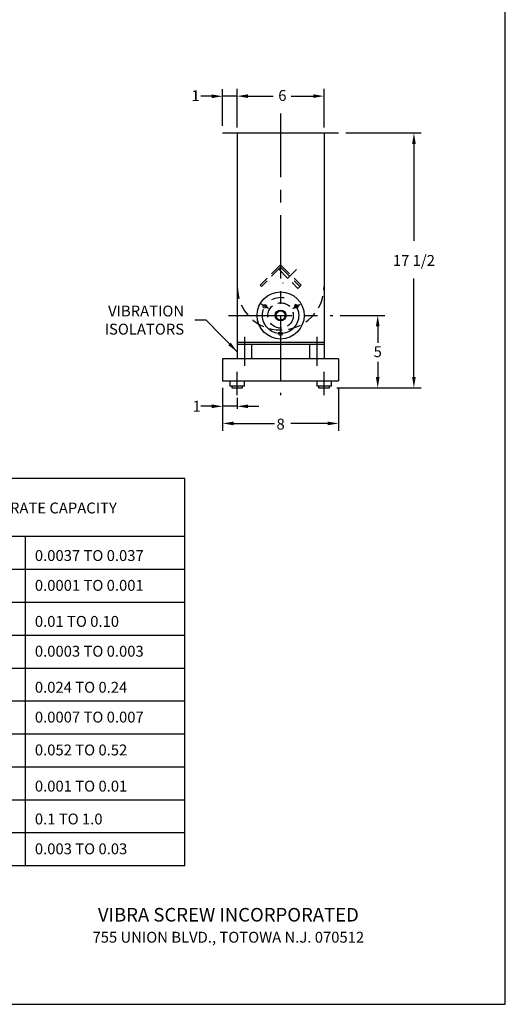
# Model space of a CAD drawing. Extents: x 0 to 1328, y 0 to 241.
# Drawn here: x 39 to 73, y 0 to 68 of the extents above; entities that cross this region are included whole.
import ezdxf
from ezdxf.enums import TextEntityAlignment as Align

# ---------------------------------------------------------------- set-up
doc = ezdxf.new("R2010")
doc.units = 0
doc.header["$LTSCALE"] = 3.5
doc.header["$MEASUREMENT"] = 0
doc.linetypes.add('CENTER', pattern=[2, 1.25, -0.25, 0.25, -0.25])
doc.linetypes.add('HIDDEN', pattern=[0.375, 0.25, -0.125])
doc.layers.get('0').update_dxf_attribs({"linetype": 'CONTINUOUS'})
for name, color, linetype in [('BASE', 150, 'CONTINUOUS'), ('C', 6, 'CENTER'), ('DIM', 7, 'CONTINUOUS'), ('DRIVE', 3, 'CONTINUOUS'), ('LCELL', 4, 'CONTINUOUS'), ('TEXT', 7, 'CONTINUOUS'), ('TROUGH', 2, 'CONTINUOUS'), ('TUBE', 13, 'CONTINUOUS')]:
    doc.layers.add(name, color=color, linetype=linetype)
doc.styles.add('SIMPLEX', font='ROMANS')
doc.dimstyles.get("Standard").update_dxf_attribs({"dimscale": 5.333, "dimtxt": 0.09375, "dimasz": 0.09375, "dimexe": 0.09375, "dimexo": 0.09375, "dimgap": 0.09375, "dimtad": 0, "dimtih": 1, "dimtoh": 1, "dimdec": 6, "dimzin": 0, "dimdsep": 46, "dimlunit": 5, "dimtxsty": 'Standard', "dimcen": 0.09375, "dimadec": 0, "dimazin": 0, "dimtfac": 1, "dimtdec": 4, "dimtofl": 0, "dimtmove": 0, "dimatfit": 3, "dimfxl": 0, "dimfrac": 2, "dimtolj": 1, "dimtzin": 0, "dimarcsym": 0})

msp = doc.modelspace()

# ---------------------------------------------------------------- linework, layer by layer
at = {"color": 7}
for p, q in [((52.286, 62.623), (51.536, 62.623)), ((53.036, 60.59), (53.036, 63.123)), ((54.036, 62.623), (53.036, 62.623)), ((54.036, 60.465), (54.036, 63.133)), ((54.036, 60.465), (54.036, 63.123)), ((54.786, 62.633), (56.515, 62.633)), ((57.77, 62.633), (59.286, 62.633)), ((60.036, 60.465), (60.036, 63.133)), ((60.036, 60.465), (60.036, 63.123)), ((61.536, 60.09), (66.734, 60.09)), ((66.234, 59.34), (66.234, 52.664)), ((66.234, 43.258), (66.234, 50.065)), ((61.138, 47.507), (64.236, 47.507)), ((63.736, 46.757), (63.736, 45.619)), ((63.736, 44.309), (63.736, 43.258)), ((60.911, 42.508), (66.734, 42.508))]:
    msp.add_line(p, q, dxfattribs=at)
for p, q in [((53.036, 42.507), (53.036, 39.559)), ((61.036, 42.507), (61.036, 39.559)), ((54.036, 41.83), (54.036, 41.071)), ((52.286, 41.242), (51.536, 41.242)), ((54.036, 41.242), (53.036, 41.242)), ((54.786, 41.242), (55.536, 41.242)), ((53.786, 40.059), (56.617, 40.059)), ((60.286, 40.059), (57.739, 40.059))]:
    msp.add_line(p, q)
msp.add_lwpolyline([(0, 0), (72.54, 0), (72.54, 99.014), (0, 99.014)], close=True)
for points in [[(52.286, 62.748), (52.286, 62.498), (53.036, 62.623)], [(54.786, 62.758), (54.786, 62.508), (54.036, 62.633)], [(59.286, 62.758), (59.286, 62.508), (60.036, 62.633)], [(66.109, 59.34), (66.359, 59.34), (66.234, 60.09)], [(63.611, 46.757), (63.861, 46.757), (63.736, 47.507)], [(63.611, 43.258), (63.861, 43.258), (63.736, 42.508)], [(66.109, 43.258), (66.359, 43.258), (66.234, 42.508)]]:
    msp.add_solid(points, dxfattribs=at)
for points in [[(52.286, 41.367), (52.286, 41.117), (53.036, 41.242)], [(54.786, 41.367), (54.786, 41.117), (54.036, 41.242)], [(53.786, 40.184), (53.786, 39.934), (53.036, 40.059)], [(60.286, 40.184), (60.286, 39.934), (61.036, 40.059)]]:
    msp.add_solid(points)
at = {"layer": 'BASE', "color": 7}
for p, q in [((54.036, 45.507), (54.036, 44.507)), ((54.536, 46.03), (54.536, 44.029)), ((55.036, 45.507), (55.036, 44.507)), ((59.036, 45.507), (59.036, 44.507)), ((59.536, 46.03), (59.536, 44.029)), ((60.036, 45.507), (60.036, 44.507)), ((61.036, 44.507), (53.036, 44.507)), ((53.036, 44.507), (53.036, 43.007)), ((61.036, 44.507), (61.036, 43.007)), ((53.036, 43.007), (61.036, 43.007))]:
    msp.add_line(p, q, dxfattribs=at)
at = {"layer": 'C', "color": 7}
for p, q in [((57.036, 61.429), (57.036, 42.014)), ((56.191, 47.995), (55.685, 48.287)), ((57.881, 47.995), (58.387, 48.287)), ((53.445, 47.507), (60.638, 47.507)), ((54.036, 42.014), (54.036, 43.62)), ((60.036, 42.014), (60.036, 43.62))]:
    msp.add_line(p, q, dxfattribs=at)
msp.add_circle((57.036, 47.507), 1.25, dxfattribs=at)
at = {"layer": 'DRIVE', "color": 7, "linetype": 'HIDDEN'}
for p, q in [((57.036, 51.007), (55.622, 49.593)), ((57.036, 51.007), (55.622, 49.593)), ((57.036, 51.007), (58.45, 49.593)), ((57.036, 50.831), (55.71, 49.505)), ((56.903, 50.698), (58.229, 49.372)), ((57.036, 50.831), (58.362, 49.505)), ((58.127, 50.685), (57.16, 49.718)), ((55.71, 49.505), (55.622, 49.593)), ((58.229, 49.372), (58.45, 49.593))]:
    msp.add_line(p, q, dxfattribs=at)
at = {"layer": 'LCELL', "color": 7}
for p, q in [((54.536, 42.976), (53.536, 42.976)), ((53.536, 42.976), (53.536, 42.633)), ((53.786, 42.976), (53.786, 43.007)), ((53.786, 42.976), (53.786, 43.007)), ((54.286, 42.976), (54.286, 43.007)), ((54.286, 42.976), (54.286, 43.007)), ((54.536, 42.633), (54.536, 42.976)), ((60.536, 42.976), (59.536, 42.976)), ((59.536, 42.976), (59.536, 42.633)), ((59.786, 42.976), (59.786, 43.007)), ((59.786, 42.976), (59.786, 43.007)), ((60.286, 42.976), (60.286, 43.007)), ((60.286, 42.976), (60.286, 43.007)), ((60.536, 42.633), (60.536, 42.976)), ((54.536, 42.633), (53.536, 42.633)), ((53.661, 42.633), (53.661, 42.508)), ((53.661, 42.508), (54.411, 42.508)), ((54.411, 42.508), (54.411, 42.633)), ((60.536, 42.633), (59.536, 42.633)), ((59.661, 42.633), (59.661, 42.508)), ((59.661, 42.508), (60.411, 42.508)), ((60.411, 42.508), (60.411, 42.633))]:
    msp.add_line(p, q, dxfattribs=at)
at = {"layer": 'TEXT', "color": 7}
for p, q in [((50.434, 36.26), (24.196, 36.26)), ((50.434, 9.541), (50.434, 36.26)), ((49.14, 32.254), (24.196, 32.254)), ((50.434, 32.254), (24.196, 32.254)), ((39.433, 9.541), (39.433, 32.254)), ((50.434, 29.986), (29.26, 29.986)), ((50.434, 27.711), (24.196, 27.711)), ((50.434, 25.444), (29.26, 25.444)), ((50.434, 23.168), (24.196, 23.168)), ((50.434, 20.901), (29.26, 20.901)), ((50.434, 18.626), (24.196, 18.626)), ((50.434, 16.359), (29.26, 16.359)), ((50.434, 14.083), (24.196, 14.083)), ((50.434, 11.816), (29.26, 11.816)), ((50.434, 9.541), (24.196, 9.541))]:
    msp.add_line(p, q, dxfattribs=at)
for radius in [0.375, 0.315]:
    msp.add_circle((57.036, 47.507), radius, dxfattribs=at)
at = {"layer": 'TEXT', "color": 7, "linetype": 'HIDDEN'}
msp.add_arc((57.036, 49.507), 3, 180, 0, dxfattribs=at)
at = {"layer": 'TROUGH', "color": 7}
for p, q in [((53.036, 60.09), (61.036, 60.09)), ((54.036, 60.09), (54.036, 45.507)), ((60.036, 60.09), (60.036, 45.507)), ((60.036, 45.632), (54.036, 45.632)), ((60.036, 45.507), (54.036, 45.507))]:
    msp.add_line(p, q, dxfattribs=at)
at = {"layer": 'TROUGH', "color": 7, "linetype": 'HIDDEN'}
msp.add_circle((57.036, 47.507), 0.875, dxfattribs=at)
at = {"layer": 'TUBE', "color": 7}
for centre, radius in [((57.036, 47.507), 1.625), ((55.953, 48.132), 0.125), ((58.118, 48.132), 0.125), ((57.036, 46.257), 0.125)]:
    msp.add_circle(centre, radius, dxfattribs=at)

# ---------------------------------------------------------------- texts
at = {"color": 7, "char_height": 0.75, "style": 'SIMPLEX'}
for s, insert, attachment_point in [('\\A1;1', (50.882, 62.666), 4), ('\\A1;6', (56.874, 62.678), 4), ('\\A1;17 1/2', (66.234, 51.299), 5), ('\\A1;5', (63.736, 45.007), 5)]:
    msp.add_mtext(s, dxfattribs=dict(at, insert=insert, attachment_point=attachment_point))
at = {"char_height": 0.75, "style": 'SIMPLEX'}
for s, insert, attachment_point in [('\\A1;VIBRATION\\PISOLATORS', (50.376, 47.188), 6), ('\\A1;1', (50.959, 41.245), 4), ('\\A1;8', (57.036, 40.016), 5)]:
    msp.add_mtext(s, dxfattribs=dict(at, insert=insert, attachment_point=attachment_point))
at = {"layer": 'DIM', "color": 7, "style": 'SIMPLEX'}
for s, height, p in [('VIBRA SCREW INCORPORATED', 0.9375, (53.433, 6.176)), ('755 UNION BLVD., TOTOWA N.J. 070512', 0.75, (53.428, 4.626))]:
    msp.add_text(s, height=height, dxfattribs=at).set_placement(p, align=Align.MIDDLE_CENTER)
at = {"layer": 'TEXT', "color": 7, "style": 'SIMPLEX'}
for s, height, p in [('VOLUMETRIC RATE CAPACITY', 0.75002, (31.847, 33.854)), ('0.0037 TO 0.037', 0.75002, (40.081, 30.575)), ('0.0001 TO 0.001', 0.75002, (40.081, 28.517)), ('0.01 TO 0.10', 0.75002, (40.081, 26.032)), ('0.0003 TO 0.003', 0.75002, (40.081, 23.974)), ('0.024 TO 0.24', 0.75002, (40.081, 21.49)), ('0.0007 TO 0.007', 0.75002, (40.081, 19.432)), ('0.052 TO 0.52', 0.75002, (40.081, 17.165)), ('0.001 TO 0.01', 0.75002, (40.081, 14.672)), ('0.1 TO 1.0', 0.75, (40.081, 12.405)), ('0.003 TO 0.03', 0.75002, (40.081, 10.347))]:
    msp.add_text(s, height=height, dxfattribs=at).set_placement(p)

# ---------------------------------------------------------------- leaders
at = {"annotation_type": 0, "has_hookline": 1, "hookline_direction": 1, "text_width": 5.607}
msp.add_leader([(54.036, 45.007), (51.9, 47.188), (51.126, 47.188)], dimstyle='Standard', override={"dimscale": 8, "dimtxt": 1, "dimexe": 0.0625, "dimexo": 0.0625, "dimtxsty": 'SIMPLEX'}, dxfattribs=at)

doc.saveas('drawing.dxf')
